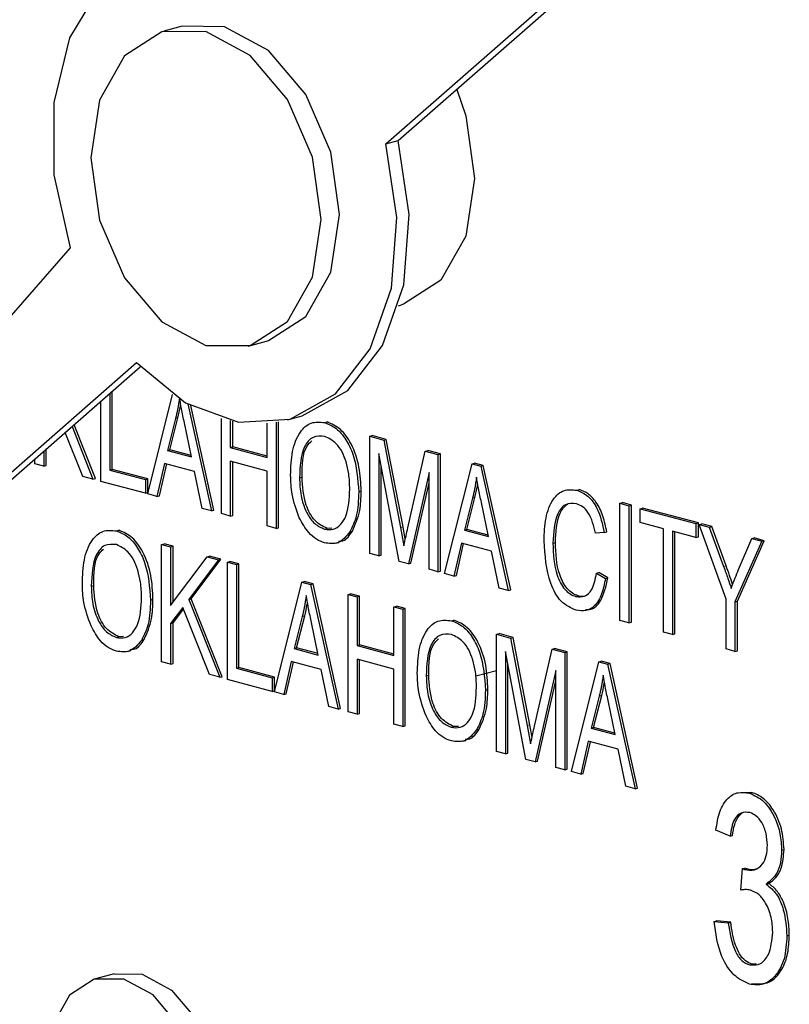
# Model space of a CAD drawing. Units: inches. Extents: x 0.5 to 30.5, y 0.5 to 21.
# Drawn here: x 23.3 to 23.5, y 18.2 to 18.5 of the extents above; entities that cross this region are included whole.
import ezdxf

# ---------------------------------------------------------------- set-up
doc = ezdxf.new("R2010")
doc.units = ezdxf.units.IN
doc.header["$MEASUREMENT"] = 0

msp = doc.modelspace()

# ---------------------------------------------------------------- linework, layer by layer
at = {"color": 7, "linetype": 'Continuous', "lineweight": 30}
for p, q in [((23.42421, 18.4842), (23.52531, 18.57271)), ((23.42067, 18.48326), (23.52177, 18.57176)), ((23.36202, 18.5171), (23.35671, 18.51568)), ((23.42067, 18.48326), (23.42421, 18.4842)), ((23.32971, 18.45334), (23.14402, 18.24108)), ((23.4243, 18.43673), (23.42517, 18.43696)), ((23.38097, 18.42512), (23.38628, 18.42654)), ((23.14402, 18.24108), (23.3488, 18.42034)), ((23.14755, 18.24203), (23.34991, 18.41917)), ((23.34114, 18.41149), (23.34114, 18.38945)), ((23.34185, 18.38964), (23.34185, 18.41211)), ((23.35207, 18.38259), (23.35922, 18.4112)), ((23.33857, 18.3862), (23.33857, 18.40924)), ((23.3636, 18.40845), (23.37039, 18.37768)), ((23.37109, 18.37787), (23.36445, 18.40798)), ((23.39234, 18.40391), (23.39588, 18.40485)), ((23.33028, 18.40199), (23.33632, 18.3868)), ((23.33702, 18.38699), (23.33086, 18.40249)), ((23.36008, 18.40427), (23.35775, 18.39508)), ((23.35845, 18.39527), (23.36078, 18.40445)), ((23.3647, 18.39321), (23.36263, 18.40303)), ((23.37328, 18.3769), (23.37328, 18.40432)), ((23.37585, 18.40366), (23.37585, 18.39592)), ((23.37656, 18.39611), (23.37656, 18.40351)), ((23.38646, 18.39308), (23.38646, 18.40289)), ((23.38903, 18.4032), (23.38903, 18.37268)), ((23.38974, 18.37287), (23.38974, 18.40332)), ((23.40303, 18.40309), (23.40373, 18.40328)), ((23.33336, 18.3876), (23.32832, 18.40027)), ((23.41603, 18.39917), (23.41673, 18.39936)), ((23.41603, 18.36545), (23.41603, 18.39917)), ((23.41603, 18.39917), (23.42005, 18.39809)), ((23.42076, 18.39828), (23.41673, 18.39936)), ((23.42005, 18.39809), (23.42076, 18.39828)), ((23.42005, 18.39809), (23.42487, 18.37293)), ((23.42557, 18.37312), (23.42076, 18.39828)), ((23.32218, 18.39489), (23.32218, 18.39059)), ((23.32288, 18.39078), (23.32288, 18.39551)), ((23.35775, 18.39508), (23.35845, 18.39527)), ((23.35775, 18.39508), (23.3647, 18.39321)), ((23.36462, 18.39362), (23.35845, 18.39527)), ((23.37585, 18.39592), (23.37656, 18.39611)), ((23.37585, 18.39592), (23.38646, 18.39308)), ((23.38646, 18.39346), (23.37656, 18.39611)), ((23.42449, 18.36318), (23.4186, 18.39419)), ((23.4186, 18.39419), (23.4186, 18.36476)), ((23.42695, 18.37278), (23.43199, 18.39489)), ((23.43199, 18.39489), (23.4327, 18.39508)), ((23.43199, 18.39489), (23.43563, 18.39392)), ((23.43634, 18.39411), (23.4327, 18.39508)), ((23.43563, 18.39392), (23.43634, 18.39411)), ((23.43563, 18.39392), (23.43563, 18.3602)), ((23.43634, 18.36039), (23.43634, 18.39411)), ((23.3196, 18.39128), (23.3196, 18.39264)), ((23.32218, 18.39059), (23.3196, 18.39128)), ((23.32218, 18.39059), (23.32288, 18.39078)), ((23.3569, 18.39136), (23.35474, 18.38187)), ((23.35545, 18.38206), (23.35753, 18.39119)), ((23.36555, 18.38904), (23.3569, 18.39136)), ((23.38646, 18.38914), (23.37585, 18.39198)), ((23.37585, 18.39198), (23.37585, 18.37621)), ((23.37656, 18.3764), (23.37656, 18.39179)), ((23.43756, 18.35968), (23.44547, 18.39128)), ((23.44547, 18.39128), (23.44617, 18.39147)), ((23.44547, 18.39128), (23.44797, 18.39061)), ((23.44868, 18.3908), (23.44617, 18.39147)), ((23.44797, 18.39061), (23.44868, 18.3908)), ((23.44797, 18.39061), (23.45588, 18.35477)), ((23.45659, 18.35496), (23.44868, 18.3908)), ((23.34114, 18.38945), (23.34185, 18.38964)), ((23.34114, 18.38945), (23.35142, 18.3867)), ((23.35213, 18.38689), (23.34185, 18.38964)), ((23.36772, 18.37839), (23.36555, 18.38904)), ((23.38646, 18.37337), (23.38646, 18.38914)), ((23.41931, 18.36495), (23.41931, 18.39047)), ((23.43306, 18.38872), (23.42712, 18.36248)), ((23.43306, 18.36089), (23.43306, 18.38872)), ((23.33632, 18.3868), (23.33336, 18.3876)), ((23.33632, 18.3868), (23.33702, 18.38699)), ((23.35142, 18.38276), (23.33857, 18.3862)), ((23.35142, 18.3867), (23.35213, 18.38689)), ((23.35142, 18.3867), (23.35142, 18.38276)), ((23.35213, 18.38295), (23.35213, 18.38689)), ((23.39578, 18.38724), (23.39649, 18.38742)), ((23.42783, 18.36267), (23.43306, 18.38579)), ((23.35142, 18.38276), (23.35213, 18.38295)), ((23.35474, 18.38187), (23.35207, 18.38259)), ((23.35474, 18.38187), (23.35545, 18.38206)), ((23.41281, 18.38314), (23.41352, 18.38333)), ((23.47563, 18.38364), (23.47634, 18.38383)), ((23.44557, 18.38136), (23.44324, 18.37217)), ((23.44395, 18.37236), (23.44628, 18.38155)), ((23.4502, 18.37031), (23.44813, 18.38013)), ((23.48802, 18.37988), (23.48873, 18.38007)), ((23.48802, 18.37988), (23.4906, 18.37919)), ((23.48802, 18.34616), (23.48802, 18.37988)), ((23.4913, 18.37938), (23.48873, 18.38007)), ((23.4906, 18.37919), (23.4913, 18.37938)), ((23.4906, 18.37919), (23.4906, 18.34547)), ((23.4913, 18.34566), (23.4913, 18.37938)), ((23.37039, 18.37768), (23.36772, 18.37839)), ((23.37039, 18.37768), (23.37109, 18.37787)), ((23.37585, 18.37621), (23.37328, 18.3769)), ((23.37585, 18.37621), (23.37656, 18.3764)), ((23.49381, 18.37833), (23.49452, 18.37852)), ((23.49381, 18.37833), (23.50988, 18.37403)), ((23.49381, 18.37439), (23.49381, 18.37833)), ((23.51059, 18.37422), (23.49452, 18.37852)), ((23.50056, 18.37258), (23.49381, 18.37439)), ((23.50988, 18.37403), (23.51059, 18.37422)), ((23.50988, 18.37403), (23.50988, 18.37008)), ((23.51059, 18.37027), (23.51059, 18.37422)), ((23.51084, 18.37377), (23.51155, 18.37396)), ((23.51856, 18.35227), (23.51084, 18.37377)), ((23.51084, 18.37377), (23.51373, 18.373)), ((23.51443, 18.37318), (23.51155, 18.37396)), ((23.34308, 18.37194), (23.34379, 18.37213)), ((23.38903, 18.37268), (23.38646, 18.37337)), ((23.38903, 18.37268), (23.38974, 18.37287)), ((23.40299, 18.37245), (23.4037, 18.37264)), ((23.40507, 18.3727), (23.4037, 18.37264)), ((23.41029, 18.3717), (23.411, 18.37189)), ((23.42487, 18.37293), (23.42583, 18.36767)), ((23.42623, 18.36953), (23.42557, 18.37312)), ((23.44324, 18.37217), (23.44395, 18.37236)), ((23.44324, 18.37217), (23.4502, 18.37031)), ((23.45011, 18.37071), (23.44395, 18.37236)), ((23.48352, 18.37145), (23.48095, 18.37127)), ((23.48352, 18.37145), (23.48423, 18.37164)), ((23.50056, 18.3428), (23.50056, 18.37258)), ((23.50988, 18.37008), (23.50313, 18.37189)), ((23.50313, 18.37189), (23.50313, 18.34211)), ((23.50384, 18.3423), (23.50384, 18.3717)), ((23.51373, 18.373), (23.51443, 18.37318)), ((23.51373, 18.373), (23.51787, 18.36171)), ((23.51858, 18.3619), (23.51443, 18.37318)), ((23.35608, 18.36802), (23.35679, 18.36821)), ((23.35608, 18.3343), (23.35608, 18.36802)), ((23.35608, 18.36802), (23.35866, 18.36733)), ((23.35936, 18.36752), (23.35679, 18.36821)), ((23.40625, 18.36841), (23.40713, 18.36865)), ((23.4424, 18.36846), (23.44024, 18.35896)), ((23.44095, 18.35915), (23.44302, 18.36829)), ((23.45105, 18.36614), (23.4424, 18.36846)), ((23.46874, 18.36841), (23.46945, 18.3686)), ((23.50988, 18.37008), (23.51059, 18.37027)), ((23.52884, 18.36895), (23.52113, 18.35158)), ((23.52184, 18.35177), (23.52955, 18.36913)), ((23.52216, 18.36081), (23.52597, 18.36972)), ((23.52597, 18.36972), (23.52667, 18.36991)), ((23.52597, 18.36972), (23.52884, 18.36895)), ((23.52955, 18.36913), (23.52667, 18.36991)), ((23.52884, 18.36895), (23.52955, 18.36913)), ((23.35866, 18.36733), (23.35936, 18.36752)), ((23.35866, 18.36733), (23.35866, 18.35053)), ((23.35936, 18.35148), (23.35936, 18.36752)), ((23.4186, 18.36476), (23.41603, 18.36545)), ((23.45321, 18.35549), (23.45105, 18.36614)), ((23.35866, 18.35053), (23.36915, 18.36452)), ((23.37243, 18.36364), (23.36388, 18.35225)), ((23.36459, 18.35244), (23.37313, 18.36383)), ((23.36915, 18.36452), (23.36986, 18.36471)), ((23.36915, 18.36452), (23.37243, 18.36364)), ((23.37313, 18.36383), (23.36986, 18.36471)), ((23.37243, 18.36364), (23.37313, 18.36383)), ((23.37505, 18.36294), (23.37575, 18.36313)), ((23.37505, 18.32922), (23.37505, 18.36294)), ((23.37505, 18.36294), (23.37762, 18.36225)), ((23.37833, 18.36244), (23.37575, 18.36313)), ((23.37762, 18.36225), (23.37833, 18.36244)), ((23.37762, 18.36225), (23.37762, 18.33247)), ((23.37833, 18.33266), (23.37833, 18.36244)), ((23.4186, 18.36476), (23.41931, 18.36495)), ((23.42712, 18.36248), (23.42449, 18.36318)), ((23.42712, 18.36248), (23.42783, 18.36267)), ((23.43563, 18.3602), (23.43306, 18.36089)), ((23.43563, 18.3602), (23.43634, 18.36039)), ((23.44024, 18.35896), (23.43756, 18.35968)), ((23.48127, 18.35979), (23.48198, 18.35998)), ((23.48127, 18.35979), (23.48385, 18.35823)), ((23.48455, 18.35842), (23.48198, 18.35998)), ((23.38855, 18.3256), (23.39645, 18.35721)), ((23.39645, 18.35721), (23.39716, 18.3574)), ((23.39645, 18.35721), (23.39896, 18.35653)), ((23.39966, 18.35672), (23.39716, 18.3574)), ((23.39896, 18.35653), (23.39966, 18.35672)), ((23.39896, 18.35653), (23.40687, 18.32069)), ((23.40757, 18.32088), (23.39966, 18.35672)), ((23.44024, 18.35896), (23.44095, 18.35915)), ((23.48385, 18.35823), (23.48455, 18.35842)), ((23.33584, 18.35609), (23.33654, 18.35628)), ((23.40976, 18.35364), (23.41047, 18.35383)), ((23.41304, 18.35314), (23.41047, 18.35383)), ((23.45588, 18.35477), (23.45321, 18.35549)), ((23.45588, 18.35477), (23.45659, 18.35496)), ((23.35287, 18.35199), (23.35358, 18.35218)), ((23.36388, 18.35225), (23.36459, 18.35244)), ((23.36388, 18.35225), (23.3728, 18.32982)), ((23.3735, 18.33001), (23.36459, 18.35244)), ((23.40976, 18.31992), (23.40976, 18.35364)), ((23.40976, 18.35364), (23.41233, 18.35295)), ((23.41233, 18.35295), (23.41304, 18.35314)), ((23.41233, 18.35295), (23.41233, 18.33894)), ((23.41304, 18.33913), (23.41304, 18.35314)), ((23.47532, 18.35307), (23.47603, 18.35326)), ((23.51856, 18.33798), (23.51856, 18.35227)), ((23.52113, 18.35158), (23.52184, 18.35177)), ((23.52113, 18.35158), (23.52113, 18.33729)), ((23.52184, 18.33748), (23.52184, 18.35177)), ((23.36215, 18.34995), (23.35866, 18.3453)), ((23.35936, 18.34549), (23.36235, 18.34946)), ((23.36984, 18.33061), (23.36215, 18.34995)), ((23.42294, 18.35011), (23.42365, 18.3503)), ((23.42294, 18.35011), (23.42551, 18.34942)), ((23.42294, 18.3361), (23.42294, 18.35011)), ((23.42622, 18.34961), (23.42365, 18.3503)), ((23.42551, 18.34942), (23.42622, 18.34961)), ((23.42551, 18.34942), (23.42551, 18.3157)), ((23.42622, 18.31589), (23.42622, 18.34961)), ((23.35866, 18.3453), (23.35936, 18.34549)), ((23.35866, 18.3453), (23.35866, 18.33361)), ((23.35936, 18.3338), (23.35936, 18.34549)), ((23.39656, 18.34728), (23.39423, 18.33809)), ((23.39493, 18.33828), (23.39726, 18.34747)), ((23.40118, 18.33623), (23.39911, 18.34605)), ((23.43951, 18.34611), (23.44021, 18.3463)), ((23.4906, 18.34547), (23.48802, 18.34616)), ((23.4906, 18.34547), (23.4913, 18.34566)), ((23.45251, 18.34219), (23.45322, 18.34238)), ((23.45724, 18.3413), (23.45322, 18.34238)), ((23.50313, 18.34211), (23.50056, 18.3428)), ((23.34305, 18.3413), (23.34375, 18.34149)), ((23.34513, 18.34155), (23.34375, 18.34149)), ((23.35035, 18.34055), (23.35106, 18.34074)), ((23.45251, 18.30847), (23.45251, 18.34219)), ((23.45251, 18.34219), (23.45653, 18.34111)), ((23.45653, 18.34111), (23.45724, 18.3413)), ((23.45653, 18.34111), (23.46135, 18.31595)), ((23.46205, 18.31614), (23.45724, 18.3413)), ((23.50313, 18.34211), (23.50384, 18.3423)), ((23.3463, 18.33726), (23.34719, 18.3375)), ((23.39423, 18.33809), (23.39493, 18.33828)), ((23.39423, 18.33809), (23.40118, 18.33623)), ((23.4011, 18.33663), (23.39493, 18.33828)), ((23.41233, 18.33894), (23.41304, 18.33913)), ((23.41233, 18.33894), (23.42294, 18.3361)), ((23.42294, 18.33647), (23.41304, 18.33913)), ((23.46097, 18.3062), (23.45508, 18.33721)), ((23.45508, 18.33721), (23.45508, 18.30778)), ((23.46343, 18.3158), (23.46847, 18.33791)), ((23.46847, 18.33791), (23.46918, 18.3381)), ((23.46847, 18.33791), (23.47211, 18.33693)), ((23.47282, 18.33712), (23.46918, 18.3381)), ((23.47211, 18.33693), (23.47282, 18.33712)), ((23.47211, 18.33693), (23.47211, 18.30321)), ((23.47282, 18.3034), (23.47282, 18.33712)), ((23.52113, 18.33729), (23.51856, 18.33798)), ((23.52113, 18.33729), (23.52184, 18.33748)), ((23.35866, 18.33361), (23.35608, 18.3343)), ((23.39338, 18.33438), (23.39122, 18.32489)), ((23.39193, 18.32508), (23.39401, 18.33421)), ((23.40203, 18.33206), (23.39338, 18.33438)), ((23.42294, 18.33215), (23.41233, 18.335)), ((23.41233, 18.335), (23.41233, 18.31923)), ((23.41304, 18.31942), (23.41304, 18.33481)), ((23.47404, 18.3027), (23.48195, 18.3343)), ((23.48195, 18.3343), (23.48265, 18.33449)), ((23.48195, 18.3343), (23.48445, 18.33363)), ((23.48516, 18.33382), (23.48265, 18.33449)), ((23.35866, 18.33361), (23.35936, 18.3338)), ((23.37762, 18.33247), (23.37833, 18.33266)), ((23.37762, 18.33247), (23.3879, 18.32972)), ((23.38861, 18.32991), (23.37833, 18.33266)), ((23.4042, 18.32141), (23.40203, 18.33206)), ((23.42294, 18.31639), (23.42294, 18.33215)), ((23.45251, 18.33173), (23.4465, 18.33012)), ((23.45579, 18.30797), (23.45579, 18.33349)), ((23.46954, 18.33174), (23.4636, 18.3055)), ((23.46954, 18.3039), (23.46954, 18.33174)), ((23.48445, 18.33363), (23.48516, 18.33382)), ((23.48445, 18.33363), (23.49236, 18.29779)), ((23.49307, 18.29798), (23.48516, 18.33382)), ((23.3728, 18.32982), (23.36984, 18.33061)), ((23.3728, 18.32982), (23.3735, 18.33001)), ((23.3879, 18.32578), (23.37505, 18.32922)), ((23.3879, 18.32972), (23.38861, 18.32991)), ((23.3879, 18.32972), (23.3879, 18.32578)), ((23.38861, 18.32596), (23.38861, 18.32991)), ((23.43226, 18.33025), (23.43297, 18.33044)), ((23.46431, 18.30568), (23.46954, 18.32881)), ((23.3879, 18.32578), (23.38861, 18.32596)), ((23.39122, 18.32489), (23.38855, 18.3256)), ((23.44929, 18.32615), (23.45, 18.32634)), ((23.39122, 18.32489), (23.39193, 18.32508)), ((23.48205, 18.32438), (23.47972, 18.31519)), ((23.48043, 18.31538), (23.48276, 18.32457)), ((23.48668, 18.31333), (23.48461, 18.32315)), ((23.40687, 18.32069), (23.4042, 18.32141)), ((23.40687, 18.32069), (23.40757, 18.32088)), ((23.41233, 18.31923), (23.40976, 18.31992)), ((23.41233, 18.31923), (23.41304, 18.31942)), ((23.42551, 18.3157), (23.42294, 18.31639)), ((23.42551, 18.3157), (23.42622, 18.31589)), ((23.43947, 18.31546), (23.44018, 18.31565)), ((23.44155, 18.31572), (23.44018, 18.31565)), ((23.44677, 18.31472), (23.44748, 18.31491)), ((23.46135, 18.31595), (23.46231, 18.31069)), ((23.46271, 18.31255), (23.46205, 18.31614)), ((23.47972, 18.31519), (23.48043, 18.31538)), ((23.47972, 18.31519), (23.48668, 18.31333)), ((23.48659, 18.31373), (23.48043, 18.31538)), ((23.44273, 18.31143), (23.44361, 18.31166)), ((23.47888, 18.31147), (23.47672, 18.30198)), ((23.47743, 18.30217), (23.4795, 18.31131)), ((23.48753, 18.30916), (23.47888, 18.31147)), ((23.45508, 18.30778), (23.45251, 18.30847)), ((23.48969, 18.29851), (23.48753, 18.30916)), ((23.45508, 18.30778), (23.45579, 18.30797)), ((23.4636, 18.3055), (23.46097, 18.3062)), ((23.4636, 18.3055), (23.46431, 18.30568)), ((23.47211, 18.30321), (23.46954, 18.3039)), ((23.47211, 18.30321), (23.47282, 18.3034)), ((23.47672, 18.30198), (23.47404, 18.3027)), ((23.47672, 18.30198), (23.47743, 18.30217)), ((23.49236, 18.29779), (23.48969, 18.29851)), ((23.49236, 18.29779), (23.49307, 18.29798)), ((23.52598, 18.29671), (23.52363, 18.29663)), ((23.52527, 18.29652), (23.52598, 18.29671)), ((23.51973, 18.28409), (23.51565, 18.28588)), ((23.51973, 18.28409), (23.52044, 18.28428)), ((23.53454, 18.28009), (23.53525, 18.28028)), ((23.5228, 18.26861), (23.52331, 18.27478)), ((23.52331, 18.27478), (23.52401, 18.27497)), ((23.52331, 18.27478), (23.52392, 18.27454)), ((23.52392, 18.27454), (23.52463, 18.27473)), ((23.52463, 18.27473), (23.52401, 18.27497)), ((23.53011, 18.27035), (23.53082, 18.27054)), ((23.51514, 18.25957), (23.51584, 18.25976)), ((23.51514, 18.25957), (23.51922, 18.25918)), ((23.51993, 18.25936), (23.51584, 18.25976)), ((23.51922, 18.25918), (23.51993, 18.25936)), ((23.53607, 18.2555), (23.53678, 18.25569)), ((23.52539, 18.24709), (23.5261, 18.24727)), ((23.52729, 18.24733), (23.5261, 18.24727)), ((23.34237, 18.2445), (23.33707, 18.24307))]:
    msp.add_line(p, q, dxfattribs=at)
at = {"color": 8, "linetype": 'Continuous', "lineweight": 0}
for p, q in [((23.36008, 18.40427), (23.36078, 18.40445)), ((23.44557, 18.38136), (23.44628, 18.38155)), ((23.42487, 18.37293), (23.42557, 18.37312)), ((23.51787, 18.36171), (23.51858, 18.3619)), ((23.39656, 18.34728), (23.39726, 18.34747)), ((23.48205, 18.32438), (23.48276, 18.32457)), ((23.46135, 18.31595), (23.46205, 18.31614))]:
    msp.add_line(p, q, dxfattribs=at)
at = {"color": 7, "linetype": 'Continuous', "lineweight": 30, "flags": 128}
for points in [[(23.39489, 18.52783), (23.3802, 18.53744), (23.36494, 18.54086), (23.35055, 18.53777), (23.33838, 18.52846), (23.32959, 18.51381), (23.325, 18.4952), (23.32504, 18.47439), (23.32971, 18.45334)], [(23.36884, 18.42524), (23.38153, 18.42528), (23.39228, 18.43219), (23.39947, 18.44492), (23.40199, 18.46152), (23.39947, 18.47948), (23.39228, 18.49606), (23.38153, 18.50873), (23.36884, 18.51556), (23.35616, 18.51552), (23.34541, 18.50862), (23.33822, 18.49589), (23.3357, 18.47928), (23.33822, 18.46132), (23.34541, 18.44475), (23.35616, 18.43208), (23.36884, 18.42524)], [(23.38628, 18.42654), (23.38683, 18.4267), (23.39759, 18.43361), (23.40477, 18.44634), (23.40729, 18.46294), (23.40477, 18.4809), (23.39759, 18.49748), (23.38683, 18.51015), (23.37415, 18.51698), (23.36202, 18.5171)], [(23.44103, 18.49893), (23.44366, 18.49132), (23.44618, 18.47336), (23.44366, 18.45676), (23.43648, 18.44403), (23.42572, 18.43712), (23.42517, 18.43696)], [(23.39588, 18.40485), (23.39658, 18.40505), (23.40964, 18.41231), (23.41969, 18.42528), (23.42578, 18.44273), (23.42733, 18.463), (23.42421, 18.4842)], [(23.3488, 18.42034), (23.36297, 18.40881), (23.3782, 18.40322), (23.39304, 18.4041), (23.40611, 18.41137), (23.41616, 18.42433), (23.42225, 18.44178), (23.4238, 18.46206), (23.42067, 18.48326)], [(23.34237, 18.2445), (23.35046, 18.24442), (23.35892, 18.23986), (23.36608, 18.23141), (23.37087, 18.22036), (23.37256, 18.20839), (23.37087, 18.19732), (23.36608, 18.18883), (23.35892, 18.18423), (23.35855, 18.18412)], [(23.34516, 18.18278), (23.35361, 18.18281), (23.36078, 18.18741), (23.36557, 18.1959), (23.36725, 18.20697), (23.36557, 18.21894), (23.36078, 18.22999), (23.35361, 18.23844), (23.34516, 18.243), (23.3367, 18.24297), (23.32953, 18.23836), (23.32474, 18.22988), (23.32312, 18.22099)]]:
    msp.add_lwpolyline(points, dxfattribs=at)
at = {"color": 7, "linetype": 'Continuous', "lineweight": 30}
for points, knots in [([(23.36123, 18.41034), (23.36106, 18.40918), (23.36075, 18.40711), (23.36028, 18.40513), (23.36008, 18.40427)], [0, 0, 0, 0, 0.559987, 1, 1, 1, 1]), ([(23.36263, 18.40303), (23.36235, 18.40439), (23.36184, 18.40683), (23.36141, 18.40927), (23.36123, 18.41034)], [0, 0, 0, 0, 0.560034, 1, 1, 1, 1]), ([(23.36078, 18.40445), (23.36105, 18.40556), (23.36136, 18.40683), (23.36156, 18.40815), (23.36159, 18.40833)], [0, 0, 0, 0, 0.869982, 1, 1, 1, 1]), ([(23.39321, 18.38798), (23.39329, 18.39029), (23.39345, 18.39491), (23.39552, 18.40036), (23.39898, 18.4035), (23.40168, 18.40323), (23.40303, 18.40309)], [0, 0, 0, 0, 0.281109, 0.560667, 0.780478, 1, 1, 1, 1]), ([(23.40303, 18.40309), (23.40415, 18.40263), (23.40639, 18.40171), (23.40925, 18.39831), (23.41219, 18.39213), (23.41256, 18.38684), (23.41281, 18.38314)], [0, 0, 0, 0, 0.186967, 0.374008, 0.56126, 1, 1, 1, 1]), ([(23.41352, 18.38333), (23.41342, 18.38564), (23.41322, 18.39027), (23.41112, 18.39668), (23.40769, 18.40153), (23.40505, 18.4027), (23.40373, 18.40328)], [0, 0, 0, 0, 0.280903, 0.560785, 0.780475, 1, 1, 1, 1]), ([(23.40305, 18.39914), (23.40187, 18.39923), (23.39951, 18.39941), (23.39611, 18.39531), (23.39591, 18.39046), (23.39578, 18.38724)], [0, 0, 0, 0, 0.2498656, 0.5001259, 1, 1, 1, 1]), ([(23.40917, 18.39184), (23.40882, 18.39281), (23.40812, 18.39475), (23.40606, 18.39766), (23.40419, 18.39858), (23.40305, 18.39914)], [0, 0, 0, 0, 0.281062, 0.562109, 1, 1, 1, 1]), ([(23.39649, 18.38742), (23.39652, 18.39084), (23.39656, 18.39523), (23.39882, 18.39739), (23.39932, 18.39786)], [0, 0, 0, 0, 0.7791915, 1, 1, 1, 1]), ([(23.41024, 18.38393), (23.4102, 18.38541), (23.41012, 18.38805), (23.40946, 18.39068), (23.40917, 18.39184)], [0, 0, 0, 0, 0.5599336, 1, 1, 1, 1]), ([(23.39571, 18.37574), (23.39489, 18.37798), (23.39341, 18.38199), (23.39327, 18.38615), (23.39321, 18.38798)], [0, 0, 0, 0, 0.559099, 1, 1, 1, 1]), ([(23.39578, 18.38724), (23.39584, 18.38552), (23.39597, 18.3821), (23.39754, 18.37736), (23.40005, 18.37374), (23.40201, 18.37288), (23.40299, 18.37245)], [0, 0, 0, 0, 0.2809941, 0.5605037, 0.7804821, 1, 1, 1, 1]), ([(23.4037, 18.37264), (23.40246, 18.37326), (23.39998, 18.37451), (23.39692, 18.38026), (23.39665, 18.38471), (23.39649, 18.38742)], [0, 0, 0, 0, 0.279046, 0.5595, 1, 1, 1, 1]), ([(23.44672, 18.38744), (23.44655, 18.38628), (23.44624, 18.3842), (23.44578, 18.38223), (23.44557, 18.38136)], [0, 0, 0, 0, 0.559985, 1, 1, 1, 1]), ([(23.44628, 18.38155), (23.44655, 18.38265), (23.44685, 18.38392), (23.44706, 18.38525), (23.44708, 18.38542)], [0, 0, 0, 0, 0.869982, 1, 1, 1, 1]), ([(23.44813, 18.38013), (23.44784, 18.38149), (23.44734, 18.38392), (23.44691, 18.38636), (23.44672, 18.38744)], [0, 0, 0, 0, 0.560029, 1, 1, 1, 1]), ([(23.40299, 18.37245), (23.40385, 18.37234), (23.40557, 18.37212), (23.40771, 18.37364), (23.40993, 18.37721), (23.41011, 18.38116), (23.41024, 18.38393)], [0, 0, 0, 0, 0.186771, 0.373608, 0.560749, 1, 1, 1, 1]), ([(23.41281, 18.38314), (23.41273, 18.38073), (23.41259, 18.37645), (23.41099, 18.37315), (23.41029, 18.3717)], [0, 0, 0, 0, 0.560288, 1, 1, 1, 1]), ([(23.411, 18.37189), (23.41185, 18.37378), (23.41336, 18.37717), (23.41347, 18.38144), (23.41352, 18.38333)], [0, 0, 0, 0, 0.558689, 1, 1, 1, 1]), ([(23.46617, 18.3691), (23.46625, 18.37132), (23.46643, 18.37576), (23.46839, 18.38104), (23.47174, 18.38403), (23.47433, 18.38377), (23.47563, 18.38364)], [0, 0, 0, 0, 0.281022, 0.560855, 0.780457, 1, 1, 1, 1]), ([(23.47563, 18.38364), (23.47673, 18.38317), (23.47893, 18.38224), (23.48213, 18.3778), (23.48299, 18.37386), (23.48352, 18.37145)], [0, 0, 0, 0, 0.280084, 0.560193, 1, 1, 1, 1]), ([(23.48423, 18.37164), (23.48393, 18.37317), (23.48333, 18.37622), (23.48142, 18.38012), (23.47894, 18.38283), (23.4772, 18.3835), (23.47634, 18.38383)], [0, 0, 0, 0, 0.280602, 0.560157, 0.779981, 1, 1, 1, 1]), ([(23.47552, 18.37973), (23.4744, 18.37984), (23.47272, 18.38001), (23.471, 18.37848), (23.4691, 18.37525), (23.4689, 18.37145), (23.46874, 18.36841)], [0, 0, 0, 0, 0.2494855, 0.3751537, 0.5009645, 1, 1, 1, 1]), ([(23.46945, 18.3686), (23.46961, 18.37162), (23.46982, 18.37539), (23.47168, 18.37869), (23.47257, 18.37933), (23.47301, 18.37964)], [0, 0, 0, 0, 0.667858, 0.836231, 1, 1, 1, 1]), ([(23.48095, 18.37127), (23.48073, 18.37232), (23.48028, 18.37441), (23.47903, 18.37715), (23.47732, 18.37905), (23.47612, 18.3795), (23.47552, 18.37973)], [0, 0, 0, 0, 0.280778, 0.560438, 0.780015, 1, 1, 1, 1]), ([(23.40301, 18.3685), (23.40221, 18.36879), (23.4006, 18.36937), (23.3979, 18.37168), (23.39654, 18.3742), (23.39571, 18.37574)], [0, 0, 0, 0, 0.280494, 0.560774, 1, 1, 1, 1]), ([(23.33326, 18.35683), (23.33334, 18.35914), (23.3335, 18.36376), (23.33558, 18.36921), (23.33904, 18.37235), (23.34174, 18.37208), (23.34308, 18.37194)], [0, 0, 0, 0, 0.281098, 0.560667, 0.780473, 1, 1, 1, 1]), ([(23.34308, 18.37194), (23.3442, 18.37148), (23.34644, 18.37056), (23.3493, 18.36716), (23.35225, 18.36098), (23.35262, 18.35569), (23.35287, 18.35199)], [0, 0, 0, 0, 0.186968, 0.374006, 0.561268, 1, 1, 1, 1]), ([(23.35358, 18.35218), (23.35348, 18.35449), (23.35328, 18.35912), (23.35117, 18.36554), (23.34775, 18.37039), (23.34511, 18.37155), (23.34379, 18.37213)], [0, 0, 0, 0, 0.280904, 0.560777, 0.780479, 1, 1, 1, 1]), ([(23.41029, 18.3717), (23.40918, 18.37035), (23.40718, 18.36794), (23.40429, 18.36833), (23.40301, 18.3685)], [0, 0, 0, 0, 0.559077, 1, 1, 1, 1]), ([(23.40697, 18.369), (23.40742, 18.36901), (23.40911, 18.36902), (23.4102, 18.37068), (23.411, 18.37189)], [0, 0, 0, 0, 0.266225, 1, 1, 1, 1]), ([(23.42583, 18.36767), (23.42603, 18.36863), (23.4264, 18.37034), (23.42678, 18.37203), (23.42695, 18.37278)], [0, 0, 0, 0, 0.55997, 1, 1, 1, 1]), ([(23.3431, 18.368), (23.34192, 18.36808), (23.33957, 18.36826), (23.33617, 18.36416), (23.33597, 18.35931), (23.33584, 18.35609)], [0, 0, 0, 0, 0.249863, 0.500131, 1, 1, 1, 1]), ([(23.34922, 18.36069), (23.34888, 18.36166), (23.34818, 18.3636), (23.34612, 18.36651), (23.34424, 18.36743), (23.3431, 18.368)], [0, 0, 0, 0, 0.281067, 0.562101, 1, 1, 1, 1]), ([(23.4754, 18.34911), (23.4739, 18.34975), (23.47164, 18.35071), (23.46933, 18.354), (23.4668, 18.35969), (23.46645, 18.36492), (23.46617, 18.3691)], [0, 0, 0, 0, 0.249372, 0.375041, 0.500926, 1, 1, 1, 1]), ([(23.46874, 18.36841), (23.46884, 18.36527), (23.469, 18.36056), (23.47158, 18.35555), (23.47364, 18.35368), (23.47476, 18.35327), (23.47532, 18.35307)], [0, 0, 0, 0, 0.499509, 0.748856, 0.874362, 1, 1, 1, 1]), ([(23.47603, 18.35326), (23.47546, 18.35346), (23.47434, 18.35387), (23.47229, 18.35574), (23.46971, 18.36075), (23.46955, 18.36546), (23.46945, 18.3686)], [0, 0, 0, 0, 0.125638, 0.251144, 0.500491, 1, 1, 1, 1]), ([(23.33654, 18.35628), (23.33657, 18.35969), (23.33661, 18.36408), (23.33887, 18.36624), (23.33937, 18.36671)], [0, 0, 0, 0, 0.7791915, 1, 1, 1, 1]), ([(23.3503, 18.35278), (23.35026, 18.35426), (23.35018, 18.3569), (23.34952, 18.35953), (23.34922, 18.36069)], [0, 0, 0, 0, 0.5599336, 1, 1, 1, 1]), ([(23.47532, 18.35307), (23.47619, 18.35299), (23.47794, 18.35283), (23.48039, 18.35519), (23.48094, 18.35805), (23.48127, 18.35979)], [0, 0, 0, 0, 0.279795, 0.559788, 1, 1, 1, 1]), ([(23.51787, 18.36171), (23.51829, 18.36055), (23.51905, 18.35847), (23.51973, 18.35635), (23.52003, 18.35542)], [0, 0, 0, 0, 0.559987, 1, 1, 1, 1]), ([(23.52044, 18.3565), (23.52015, 18.35739), (23.51956, 18.3592), (23.51891, 18.36099), (23.51858, 18.3619)], [0, 0, 0, 0, 0.487773, 1, 1, 1, 1]), ([(23.52003, 18.35542), (23.52041, 18.35645), (23.52109, 18.35827), (23.52184, 18.36004), (23.52216, 18.36081)], [0, 0, 0, 0, 0.559983, 1, 1, 1, 1]), ([(23.33577, 18.34459), (23.33494, 18.34684), (23.33346, 18.35085), (23.33332, 18.355), (23.33326, 18.35683)], [0, 0, 0, 0, 0.559101, 1, 1, 1, 1]), ([(23.48385, 18.35823), (23.48354, 18.3567), (23.48294, 18.35366), (23.48098, 18.3503), (23.47827, 18.34868), (23.47636, 18.34896), (23.4754, 18.34911)], [0, 0, 0, 0, 0.280736, 0.560276, 0.780036, 1, 1, 1, 1]), ([(23.47814, 18.34937), (23.47865, 18.34934), (23.48036, 18.34925), (23.48316, 18.35222), (23.48402, 18.35607), (23.48455, 18.35842)], [0, 0, 0, 0, 0.141184, 0.474911, 1, 1, 1, 1]), ([(23.33584, 18.35609), (23.3359, 18.35437), (23.33603, 18.35095), (23.3376, 18.34621), (23.34011, 18.34259), (23.34207, 18.34173), (23.34305, 18.3413)], [0, 0, 0, 0, 0.280981, 0.560493, 0.780473, 1, 1, 1, 1]), ([(23.34375, 18.34149), (23.34252, 18.34211), (23.34004, 18.34336), (23.33697, 18.34911), (23.33671, 18.35356), (23.33654, 18.35628)], [0, 0, 0, 0, 0.27905, 0.559498, 1, 1, 1, 1]), ([(23.34305, 18.3413), (23.34391, 18.34119), (23.34562, 18.34097), (23.34777, 18.3425), (23.34999, 18.34606), (23.35017, 18.35001), (23.3503, 18.35278)], [0, 0, 0, 0, 0.186764, 0.373608, 0.560732, 1, 1, 1, 1]), ([(23.35287, 18.35199), (23.35279, 18.34959), (23.35264, 18.3453), (23.35105, 18.342), (23.35035, 18.34055)], [0, 0, 0, 0, 0.560276, 1, 1, 1, 1]), ([(23.35106, 18.34074), (23.3519, 18.34263), (23.35342, 18.34602), (23.35353, 18.35029), (23.35358, 18.35218)], [0, 0, 0, 0, 0.558674, 1, 1, 1, 1]), ([(23.39771, 18.35336), (23.39754, 18.3522), (23.39723, 18.35013), (23.39676, 18.34815), (23.39656, 18.34728)], [0, 0, 0, 0, 0.559972, 1, 1, 1, 1]), ([(23.39726, 18.34747), (23.39753, 18.34858), (23.39784, 18.34984), (23.39804, 18.35117), (23.39807, 18.35135)], [0, 0, 0, 0, 0.869988, 1, 1, 1, 1]), ([(23.39911, 18.34605), (23.39883, 18.34741), (23.39832, 18.34984), (23.39789, 18.35229), (23.39771, 18.35336)], [0, 0, 0, 0, 0.5600173, 1, 1, 1, 1]), ([(23.47805, 18.35321), (23.47805, 18.35321), (23.47747, 18.35286), (23.47675, 18.35306), (23.47603, 18.35326)], [0, 0, 0, 0, 0.002996, 1, 1, 1, 1]), ([(23.42969, 18.331), (23.42977, 18.33331), (23.42993, 18.33793), (23.432, 18.34338), (23.43546, 18.34652), (23.43816, 18.34625), (23.43951, 18.34611)], [0, 0, 0, 0, 0.281099, 0.560671, 0.780478, 1, 1, 1, 1]), ([(23.43951, 18.34611), (23.44063, 18.34565), (23.44287, 18.34473), (23.44573, 18.34133), (23.44867, 18.33515), (23.44904, 18.32986), (23.44929, 18.32615)], [0, 0, 0, 0, 0.186973, 0.3740097, 0.5612709, 1, 1, 1, 1]), ([(23.45, 18.32634), (23.4499, 18.32866), (23.4497, 18.33328), (23.4476, 18.3397), (23.44417, 18.34455), (23.44153, 18.34572), (23.44021, 18.3463)], [0, 0, 0, 0, 0.280902, 0.560774, 0.780475, 1, 1, 1, 1]), ([(23.34307, 18.33735), (23.34226, 18.33764), (23.34066, 18.33822), (23.33796, 18.34053), (23.3366, 18.34305), (23.33577, 18.34459)], [0, 0, 0, 0, 0.280487, 0.56078, 1, 1, 1, 1]), ([(23.35035, 18.34055), (23.34923, 18.3392), (23.34724, 18.33679), (23.34434, 18.33718), (23.34307, 18.33735)], [0, 0, 0, 0, 0.55906, 1, 1, 1, 1]), ([(23.34703, 18.33785), (23.34748, 18.33786), (23.34917, 18.33787), (23.35026, 18.33953), (23.35106, 18.34074)], [0, 0, 0, 0, 0.2662142, 1, 1, 1, 1]), ([(23.43953, 18.34216), (23.43835, 18.34225), (23.43599, 18.34243), (23.43259, 18.33833), (23.43239, 18.33348), (23.43226, 18.33025)], [0, 0, 0, 0, 0.249863, 0.500131, 1, 1, 1, 1]), ([(23.43297, 18.33044), (23.433, 18.33386), (23.43304, 18.33824), (23.4353, 18.3404), (23.4358, 18.34088)], [0, 0, 0, 0, 0.7791915, 1, 1, 1, 1]), ([(23.44565, 18.33486), (23.4453, 18.33583), (23.4446, 18.33777), (23.44254, 18.34068), (23.44067, 18.3416), (23.43953, 18.34216)], [0, 0, 0, 0, 0.281062, 0.562109, 1, 1, 1, 1]), ([(23.44672, 18.32695), (23.44668, 18.32842), (23.4466, 18.33106), (23.44594, 18.3337), (23.44565, 18.33486)], [0, 0, 0, 0, 0.55993, 1, 1, 1, 1]), ([(23.43219, 18.31876), (23.43137, 18.321), (23.42989, 18.32501), (23.42975, 18.32917), (23.42969, 18.331)], [0, 0, 0, 0, 0.559099, 1, 1, 1, 1]), ([(23.43226, 18.33025), (23.43232, 18.32854), (23.43245, 18.32512), (23.43402, 18.32038), (23.43653, 18.31676), (23.43849, 18.3159), (23.43947, 18.31546)], [0, 0, 0, 0, 0.280983, 0.560497, 0.780479, 1, 1, 1, 1]), ([(23.44018, 18.31565), (23.43894, 18.31628), (23.43646, 18.31753), (23.4334, 18.32327), (23.43313, 18.32772), (23.43297, 18.33044)], [0, 0, 0, 0, 0.279044, 0.559494, 1, 1, 1, 1]), ([(23.4832, 18.33045), (23.48303, 18.32929), (23.48273, 18.32722), (23.48226, 18.32525), (23.48205, 18.32438)], [0, 0, 0, 0, 0.559968, 1, 1, 1, 1]), ([(23.48276, 18.32457), (23.48303, 18.32567), (23.48333, 18.32694), (23.48354, 18.32827), (23.48356, 18.32844)], [0, 0, 0, 0, 0.869982, 1, 1, 1, 1]), ([(23.48461, 18.32315), (23.48432, 18.32451), (23.48382, 18.32694), (23.48339, 18.32938), (23.4832, 18.33045)], [0, 0, 0, 0, 0.5600173, 1, 1, 1, 1]), ([(23.43947, 18.31546), (23.44033, 18.31535), (23.44205, 18.31514), (23.44419, 18.31666), (23.44641, 18.32023), (23.4466, 18.32418), (23.44672, 18.32695)], [0, 0, 0, 0, 0.18677, 0.373607, 0.560735, 1, 1, 1, 1]), ([(23.44929, 18.32615), (23.44921, 18.32375), (23.44907, 18.31947), (23.44747, 18.31617), (23.44677, 18.31472)], [0, 0, 0, 0, 0.560276, 1, 1, 1, 1]), ([(23.44748, 18.31491), (23.44833, 18.3168), (23.44984, 18.32019), (23.44995, 18.32446), (23.45, 18.32634)], [0, 0, 0, 0, 0.558674, 1, 1, 1, 1]), ([(23.43949, 18.31152), (23.43869, 18.31181), (23.43708, 18.31239), (23.43438, 18.3147), (23.43302, 18.31722), (23.43219, 18.31876)], [0, 0, 0, 0, 0.280496, 0.560776, 1, 1, 1, 1]), ([(23.44677, 18.31472), (23.44566, 18.31337), (23.44366, 18.31096), (23.44077, 18.31135), (23.43949, 18.31152)], [0, 0, 0, 0, 0.559071, 1, 1, 1, 1]), ([(23.44345, 18.31202), (23.4439, 18.31203), (23.44559, 18.31204), (23.44668, 18.31369), (23.44748, 18.31491)], [0, 0, 0, 0, 0.2662142, 1, 1, 1, 1]), ([(23.46231, 18.31069), (23.46252, 18.31165), (23.46288, 18.31336), (23.46326, 18.31505), (23.46343, 18.3158)], [0, 0, 0, 0, 0.559977, 1, 1, 1, 1]), ([(23.51565, 18.28588), (23.51593, 18.28769), (23.5165, 18.29129), (23.5188, 18.29517), (23.52195, 18.297), (23.52416, 18.29668), (23.52527, 18.29652)], [0, 0, 0, 0, 0.280686, 0.560007, 0.779946, 1, 1, 1, 1]), ([(23.52527, 18.29652), (23.52671, 18.29587), (23.5296, 18.29455), (23.53262, 18.28979), (23.53431, 18.28479), (23.53447, 18.28166), (23.53454, 18.28009)], [0, 0, 0, 0, 0.279057, 0.558754, 0.779189, 1, 1, 1, 1]), ([(23.53525, 18.28028), (23.53512, 18.28228), (23.53487, 18.28629), (23.53248, 18.29153), (23.52938, 18.29534), (23.52711, 18.29625), (23.52598, 18.29671)], [0, 0, 0, 0, 0.280133, 0.559741, 0.779889, 1, 1, 1, 1]), ([(23.52538, 18.29093), (23.52452, 18.29101), (23.52279, 18.29116), (23.52045, 18.2887), (23.52, 18.28584), (23.51973, 18.28409)], [0, 0, 0, 0, 0.280052, 0.559896, 1, 1, 1, 1]), ([(23.52044, 18.28428), (23.52059, 18.2854), (23.52089, 18.28764), (23.52219, 18.29004), (23.52346, 18.29116), (23.52413, 18.29115), (23.52414, 18.29115)], [0, 0, 0, 0, 0.358439, 0.715161, 0.995883, 1, 1, 1, 1]), ([(23.53046, 18.2815), (23.5304, 18.28263), (23.53029, 18.28489), (23.52904, 18.28791), (23.52731, 18.29013), (23.52602, 18.29066), (23.52538, 18.29093)], [0, 0, 0, 0, 0.280475, 0.559886, 0.779993, 1, 1, 1, 1]), ([(23.52392, 18.27454), (23.52489, 18.2744), (23.52682, 18.27411), (23.52906, 18.27577), (23.5303, 18.27844), (23.5304, 18.28048), (23.53046, 18.2815)], [0, 0, 0, 0, 0.280151, 0.559292, 0.77935, 1, 1, 1, 1]), ([(23.53454, 18.28009), (23.53448, 18.27888), (23.53436, 18.27648), (23.5331, 18.27267), (23.53124, 18.27123), (23.53011, 18.27035)], [0, 0, 0, 0, 0.2809935, 0.5617842, 1, 1, 1, 1]), ([(23.53082, 18.27054), (23.53156, 18.27103), (23.53304, 18.27203), (23.53485, 18.27531), (23.5351, 18.27839), (23.53525, 18.28028)], [0, 0, 0, 0, 0.280473, 0.560931, 1, 1, 1, 1]), ([(23.52737, 18.27477), (23.5272, 18.27468), (23.52638, 18.27428), (23.5254, 18.27453), (23.52463, 18.27473)], [0, 0, 0, 0, 0.201645, 1, 1, 1, 1]), ([(23.52561, 18.2686), (23.52508, 18.26868), (23.52412, 18.26882), (23.5232, 18.26868), (23.5228, 18.26861)], [0, 0, 0, 0, 0.559687, 1, 1, 1, 1]), ([(23.53011, 18.27035), (23.53119, 18.26945), (23.53334, 18.26766), (23.53561, 18.26208), (23.5359, 18.25799), (23.53607, 18.2555)], [0, 0, 0, 0, 0.279666, 0.559817, 1, 1, 1, 1]), ([(23.53678, 18.25569), (23.53671, 18.25727), (23.53656, 18.26044), (23.53535, 18.26486), (23.53338, 18.26854), (23.53167, 18.26987), (23.53082, 18.27054)], [0, 0, 0, 0, 0.280426, 0.560566, 0.780202, 1, 1, 1, 1]), ([(23.53199, 18.25653), (23.53192, 18.25797), (23.53177, 18.26084), (23.53025, 18.26471), (23.52807, 18.26758), (23.52643, 18.26826), (23.52561, 18.2686)], [0, 0, 0, 0, 0.280594, 0.560065, 0.780058, 1, 1, 1, 1]), ([(23.52533, 18.24154), (23.52376, 18.24225), (23.52062, 18.24369), (23.51636, 18.25047), (23.5156, 18.25612), (23.51514, 18.25957)], [0, 0, 0, 0, 0.279994, 0.560553, 1, 1, 1, 1]), ([(23.51922, 18.25918), (23.51964, 18.25632), (23.52021, 18.25234), (23.52299, 18.2481), (23.52459, 18.24742), (23.52539, 18.24709)], [0, 0, 0, 0, 0.5596252, 0.779831, 1, 1, 1, 1]), ([(23.5261, 18.24727), (23.52542, 18.24754), (23.52407, 18.24808), (23.52237, 18.2502), (23.5207, 18.25397), (23.52025, 18.25714), (23.51993, 18.25936)], [0, 0, 0, 0, 0.186493, 0.372754, 0.559711, 1, 1, 1, 1]), ([(23.53607, 18.2555), (23.53594, 18.25319), (23.53568, 18.24859), (23.53297, 18.24376), (23.52936, 18.24106), (23.52667, 18.24138), (23.52533, 18.24154)], [0, 0, 0, 0, 0.280408, 0.559931, 0.78006, 1, 1, 1, 1]), ([(23.52539, 18.24709), (23.52648, 18.24706), (23.52866, 18.24701), (23.53144, 18.25047), (23.53178, 18.25423), (23.53199, 18.25653)], [0, 0, 0, 0, 0.279254, 0.560382, 1, 1, 1, 1]), ([(23.52603, 18.24173), (23.52774, 18.24162), (23.53116, 18.2414), (23.53467, 18.24529), (23.53654, 18.25026), (23.5367, 18.25388), (23.53678, 18.25569)], [0, 0, 0, 0, 0.278781, 0.558553, 0.779063, 1, 1, 1, 1])]:
    msp.add_open_spline(points, degree=3, knots=knots, dxfattribs=at)

doc.saveas('drawing.dxf')
